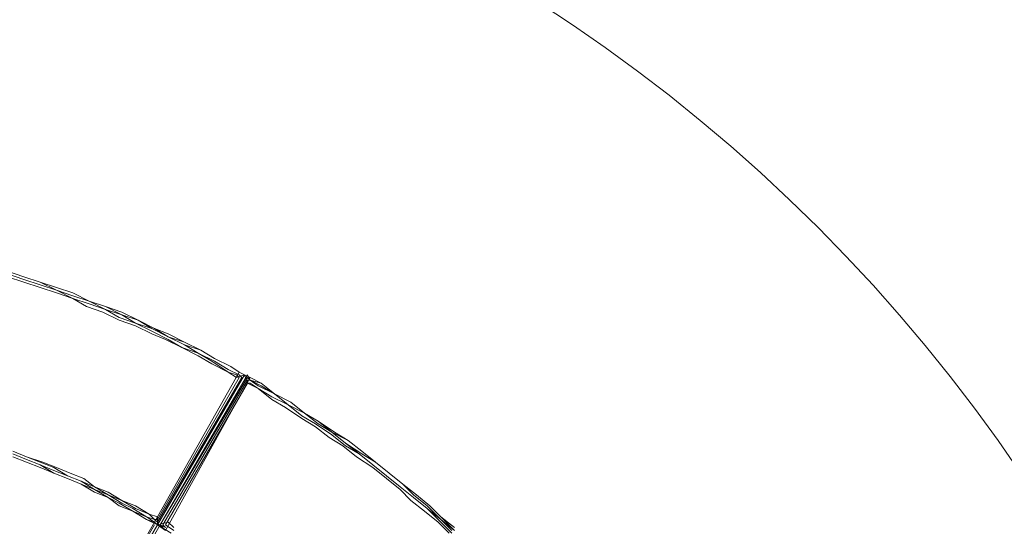
# Model space of a CAD drawing. Units: inches. Extents: x 52 to 180, y 57 to 163.
# Drawn here: x 137 to 152, y 125 to 133 of the extents above; entities that cross this region are included whole.
import ezdxf

# ---------------------------------------------------------------- set-up
doc = ezdxf.new("R2010")
doc.units = ezdxf.units.IN
doc.header["$MEASUREMENT"] = 0
doc.layers.add('Layer 1', color=7, linetype='Continuous')

msp = doc.modelspace()

# ---------------------------------------------------------------- linework, layer by layer
at = {"layer": 'Layer 1', "color": 7, "lineweight": 18, "true_color": 0xffffff}
for points in [[(136.863, 129.016), (136.609, 129.101)], [(136.863, 129.016), (136.609, 129.101)], [(136.863, 129.016), (136.609, 129.101)], [(136.609, 129.059), (136.863, 128.974)], [(136.863, 128.974), (136.609, 129.059)], [(136.609, 129.016), (136.863, 128.932)], [(136.863, 129.016), (137.118, 128.932)], [(136.863, 129.016), (137.118, 128.932)], [(137.118, 128.932), (136.863, 129.016)], [(137.118, 128.889), (136.863, 128.974)], [(137.118, 128.889), (136.863, 128.974)], [(137.118, 128.847), (136.863, 128.932)], [(137.118, 128.932), (137.372, 128.805)], [(137.118, 128.932), (137.372, 128.847)], [(137.372, 128.847), (137.118, 128.932)], [(137.118, 128.889), (137.372, 128.805)], [(137.118, 128.889), (137.372, 128.805)], [(137.372, 128.763), (137.118, 128.847)], [(137.372, 128.847), (137.625, 128.763)], [(137.625, 128.763), (137.372, 128.847)], [(137.372, 128.805), (137.625, 128.72)], [(137.625, 128.678), (137.372, 128.805)], [(137.625, 128.72), (137.372, 128.805)], [(137.625, 128.678), (137.372, 128.763)], [(137.879, 128.636), (137.625, 128.763)], [(137.879, 128.636), (137.625, 128.763)], [(137.625, 128.72), (137.879, 128.636)], [(137.625, 128.72), (137.879, 128.636)], [(137.625, 128.678), (137.879, 128.593)], [(137.837, 128.551), (137.625, 128.678)], [(137.879, 128.636), (138.134, 128.508)], [(137.879, 128.636), (138.134, 128.551)], [(138.134, 128.551), (137.879, 128.636)], [(137.879, 128.636), (138.134, 128.551)], [(137.879, 128.593), (138.134, 128.508)], [(138.091, 128.466), (137.837, 128.551)], [(138.345, 128.339), (138.091, 128.466)], [(138.134, 128.551), (138.388, 128.466)], [(138.388, 128.424), (138.134, 128.551)], [(138.388, 128.466), (138.134, 128.551)], [(138.345, 128.382), (138.134, 128.508)], [(138.388, 128.424), (138.134, 128.508)], [(138.388, 128.466), (138.641, 128.339)], [(138.641, 128.339), (138.388, 128.466)], [(138.599, 128.297), (138.345, 128.382)], [(138.599, 128.255), (138.345, 128.339)], [(138.388, 128.424), (138.599, 128.297)], [(138.388, 128.424), (138.641, 128.339)], [(138.599, 128.297), (138.853, 128.212)], [(138.853, 128.17), (138.599, 128.297)], [(138.641, 128.339), (138.853, 128.212)], [(138.641, 128.339), (138.895, 128.212)], [(138.895, 128.212), (138.641, 128.339)], [(138.853, 128.127), (138.599, 128.255)], [(139.107, 128.085), (138.853, 128.212)], [(139.107, 128.085), (138.853, 128.212)], [(138.853, 128.17), (139.107, 128.043)], [(138.853, 128.127), (139.065, 128.043)], [(138.895, 128.212), (139.107, 128.085)], [(139.107, 128.127), (138.895, 128.212)], [(139.107, 128.127), (139.361, 128.001)], [(139.319, 127.916), (139.065, 128.043)], [(139.361, 127.958), (139.107, 128.085)], [(139.361, 127.958), (139.107, 128.085)], [(139.361, 128.001), (139.107, 128.085)], [(139.319, 127.916), (139.107, 128.043)], [(139.361, 128.001), (139.615, 127.874)], [(139.615, 127.874), (139.361, 128.001)], [(139.319, 127.916), (139.573, 127.831)], [(139.573, 127.789), (139.319, 127.916)], [(139.361, 127.958), (139.615, 127.874)], [(139.573, 127.831), (139.361, 127.958)], [(139.573, 127.831), (139.784, 127.704)], [(139.573, 127.831), (139.827, 127.704)], [(139.615, 127.874), (139.827, 127.746)], [(139.615, 127.874), (139.827, 127.746)], [(139.615, 127.874), (139.827, 127.746)], [(139.784, 127.662), (139.573, 127.789)], [(140.038, 127.535), (139.784, 127.704)], [(139.827, 127.746), (140.081, 127.62)], [(140.081, 127.62), (139.827, 127.746)], [(140.081, 127.62), (139.827, 127.746)], [(139.827, 127.704), (140.038, 127.577)], [(140.208, 127.535), (138.895, 125.207)], [(140.038, 127.535), (139.784, 127.662)], [(140.038, 127.577), (140.208, 127.493)], [(140.038, 127.535), (140.166, 127.493)], [(140.166, 127.45), (140.038, 127.535)], [(140.081, 127.62), (140.208, 127.535)], [(140.208, 127.535), (140.081, 127.62)], [(140.081, 127.62), (140.208, 127.535)], [(140.293, 127.493), (140.208, 127.535)], [(140.208, 127.535), (140.293, 127.493)], [(140.293, 127.493), (140.208, 127.535)], [(138.938, 125.164), (140.293, 127.493)], [(138.938, 125.164), (140.293, 127.493)], [(138.938, 125.164), (140.293, 127.493)], [(138.938, 125.164), (140.293, 127.493)], [(140.208, 127.45), (138.938, 125.249)], [(138.938, 125.207), (140.25, 127.45)], [(138.98, 125.164), (140.335, 127.493)], [(138.98, 125.164), (140.335, 127.45)], [(139.022, 125.164), (140.335, 127.408)], [(140.377, 127.45), (139.065, 125.08)], [(140.335, 127.366), (139.065, 125.164)], [(140.166, 127.45), (140.293, 127.493)], [(140.208, 127.45), (140.166, 127.493)], [(140.208, 127.493), (140.25, 127.45)], [(140.335, 127.366), (140.293, 127.493)], [(140.293, 127.493), (140.377, 127.45)], [(140.335, 127.493), (140.377, 127.408)], [(140.377, 127.408), (140.335, 127.45)], [(140.377, 127.408), (140.335, 127.408)], [(140.335, 127.366), (140.504, 127.281)], [(140.335, 127.366), (140.377, 127.366)], [(140.377, 127.45), (140.547, 127.366)], [(140.504, 127.323), (140.377, 127.408)], [(140.547, 127.323), (140.377, 127.408)], [(140.547, 127.366), (140.377, 127.408)], [(140.504, 127.281), (140.377, 127.366)], [(140.547, 127.366), (140.758, 127.196)], [(140.547, 127.366), (140.758, 127.196)], [(140.758, 127.196), (140.504, 127.323)], [(140.504, 127.281), (140.716, 127.112)], [(140.504, 127.281), (140.716, 127.154)], [(140.758, 127.196), (140.547, 127.323)], [(140.97, 127.027), (140.716, 127.154)], [(140.716, 127.112), (140.928, 126.985)], [(140.97, 127.027), (140.758, 127.196)], [(140.97, 127.027), (140.758, 127.196)], [(141.012, 127.069), (140.758, 127.196)], [(141.012, 127.069), (140.758, 127.196)], [(141.224, 126.9), (141.012, 127.069)], [(141.012, 127.069), (141.224, 126.9)], [(140.928, 126.985), (141.181, 126.815)], [(141.181, 126.857), (140.97, 127.027)], [(141.224, 126.9), (140.97, 127.027)], [(140.97, 127.027), (141.224, 126.9)], [(141.224, 126.9), (141.435, 126.731)], [(141.224, 126.9), (141.435, 126.773)], [(141.435, 126.773), (141.224, 126.9)], [(141.224, 126.9), (141.435, 126.773)], [(141.181, 126.857), (141.393, 126.731)], [(141.181, 126.815), (141.393, 126.688)], [(141.647, 126.604), (141.435, 126.773)], [(141.435, 126.773), (141.647, 126.604)], [(141.435, 126.773), (141.69, 126.604)], [(141.647, 126.561), (141.393, 126.731)], [(141.605, 126.519), (141.393, 126.688)], [(141.435, 126.731), (141.647, 126.604)], [(141.859, 126.434), (141.647, 126.604)], [(141.859, 126.434), (141.647, 126.604)], [(141.647, 126.604), (141.901, 126.476)], [(141.901, 126.476), (141.69, 126.604)], [(141.605, 126.519), (141.816, 126.392)], [(141.647, 126.561), (141.859, 126.392)], [(142.113, 126.307), (141.901, 126.476)], [(141.901, 126.476), (142.113, 126.307)], [(136.906, 126.223), (136.694, 126.307)], [(136.906, 126.223), (136.694, 126.307)], [(141.816, 126.392), (142.028, 126.223)], [(142.07, 126.265), (141.859, 126.434)], [(142.113, 126.265), (141.859, 126.434)], [(141.859, 126.392), (142.07, 126.265)], [(142.325, 126.138), (142.113, 126.307)], [(142.113, 126.307), (142.325, 126.138)], [(136.694, 126.265), (136.906, 126.18)], [(136.906, 126.18), (136.694, 126.265)], [(136.694, 126.223), (136.906, 126.138)], [(136.906, 126.138), (136.694, 126.223)], [(136.694, 126.223), (136.906, 126.138)], [(136.906, 126.223), (137.118, 126.138)], [(137.16, 126.138), (136.906, 126.223)], [(136.906, 126.18), (137.118, 126.095)], [(136.906, 126.18), (137.118, 126.095)], [(137.118, 126.053), (136.906, 126.138)], [(137.118, 126.053), (136.906, 126.138)], [(136.906, 126.138), (137.118, 126.053)], [(137.118, 126.138), (137.329, 126.053)], [(137.372, 126.053), (137.16, 126.138)], [(142.028, 126.223), (142.282, 126.053)], [(142.07, 126.265), (142.282, 126.095)], [(142.07, 126.265), (142.282, 126.095)], [(142.113, 126.265), (142.325, 126.138)], [(142.536, 125.969), (142.325, 126.138)], [(142.325, 126.138), (142.536, 125.969)], [(142.536, 125.969), (142.325, 126.138)], [(137.118, 126.095), (137.329, 125.969)], [(137.329, 126.011), (137.118, 126.095)], [(137.329, 125.969), (137.118, 126.053)], [(137.329, 125.969), (137.118, 126.053)], [(137.329, 125.969), (137.118, 126.053)], [(137.541, 125.926), (137.329, 126.053)], [(137.329, 126.011), (137.541, 125.926)], [(137.583, 125.969), (137.372, 126.053)], [(142.494, 125.926), (142.282, 126.095)], [(142.494, 125.926), (142.282, 126.095)], [(142.282, 126.053), (142.494, 125.884)], [(137.329, 125.969), (137.541, 125.884)], [(137.329, 125.969), (137.541, 125.884)], [(137.541, 125.884), (137.329, 125.969)], [(137.329, 125.969), (137.541, 125.884)], [(137.753, 125.841), (137.541, 125.926)], [(137.753, 125.841), (137.541, 125.926)], [(137.541, 125.884), (137.753, 125.799)], [(137.753, 125.799), (137.541, 125.884)], [(137.541, 125.884), (137.753, 125.799)], [(137.753, 125.799), (137.541, 125.884)], [(137.583, 125.969), (137.795, 125.884)], [(137.753, 125.841), (137.964, 125.714)], [(137.964, 125.757), (137.753, 125.841)], [(137.795, 125.884), (137.964, 125.757)], [(142.706, 125.757), (142.494, 125.926)], [(142.706, 125.757), (142.494, 125.926)], [(142.494, 125.884), (142.706, 125.714)], [(142.748, 125.799), (142.536, 125.969)], [(142.536, 125.969), (142.748, 125.799)], [(142.536, 125.969), (142.748, 125.799)], [(137.964, 125.672), (137.753, 125.799)], [(137.964, 125.672), (137.753, 125.799)], [(137.964, 125.714), (137.753, 125.799)], [(137.753, 125.799), (137.964, 125.672)], [(137.964, 125.757), (138.176, 125.63)], [(137.964, 125.757), (138.176, 125.672)], [(137.964, 125.714), (138.176, 125.588)], [(137.964, 125.714), (138.176, 125.63)], [(142.917, 125.588), (142.706, 125.757)], [(142.706, 125.757), (142.917, 125.588)], [(142.706, 125.714), (142.875, 125.545)], [(142.748, 125.799), (142.917, 125.63)], [(142.959, 125.63), (142.748, 125.799)], [(142.748, 125.799), (142.959, 125.63)], [(137.964, 125.672), (138.176, 125.588)], [(138.176, 125.588), (137.964, 125.672)], [(138.176, 125.588), (137.964, 125.672)], [(138.176, 125.672), (138.388, 125.545)], [(138.176, 125.63), (138.388, 125.545)], [(138.388, 125.503), (138.176, 125.63)], [(138.345, 125.461), (138.176, 125.588)], [(138.176, 125.588), (138.345, 125.503)], [(138.345, 125.503), (138.176, 125.588)], [(138.345, 125.461), (138.176, 125.588)], [(138.388, 125.545), (138.599, 125.418)], [(138.599, 125.461), (138.388, 125.545)], [(142.875, 125.545), (143.087, 125.376)], [(143.129, 125.461), (142.917, 125.63)], [(143.129, 125.418), (142.917, 125.588)], [(143.129, 125.418), (142.917, 125.588)], [(143.171, 125.461), (142.959, 125.63)], [(142.959, 125.63), (143.171, 125.461)], [(138.345, 125.503), (138.557, 125.376)], [(138.557, 125.376), (138.345, 125.503)], [(138.557, 125.376), (138.345, 125.461)], [(138.345, 125.461), (138.557, 125.376)], [(138.388, 125.503), (138.557, 125.418)], [(138.769, 125.291), (138.557, 125.418)], [(138.557, 125.376), (138.769, 125.249)], [(138.769, 125.249), (138.557, 125.376)], [(138.769, 125.291), (138.557, 125.376)], [(138.769, 125.249), (138.557, 125.376)], [(138.599, 125.461), (138.811, 125.333)], [(138.599, 125.418), (138.811, 125.333)], [(143.087, 125.376), (143.298, 125.207)], [(143.341, 125.249), (143.129, 125.461)], [(143.129, 125.418), (143.298, 125.249)], [(143.129, 125.418), (143.341, 125.249)], [(143.341, 125.291), (143.171, 125.461)], [(143.171, 125.461), (143.341, 125.291)], [(138.895, 125.249), (138.769, 125.291)], [(138.769, 125.291), (138.895, 125.207)], [(138.895, 125.207), (138.769, 125.249)], [(138.769, 125.249), (138.895, 125.207)], [(138.769, 125.249), (138.938, 125.164)], [(138.938, 125.291), (138.811, 125.333)], [(138.811, 125.333), (138.895, 125.249)], [(138.895, 125.249), (138.938, 125.207)], [(138.938, 125.249), (138.895, 125.249)], [(138.938, 125.291), (138.938, 125.164)], [(143.298, 125.249), (143.51, 125.037)], [(143.341, 125.291), (143.552, 125.08)], [(143.341, 125.291), (143.552, 125.122)], [(143.51, 125.08), (143.341, 125.249)], [(143.341, 125.249), (143.552, 125.08)], [(135.34, 119.026), (138.895, 125.207)], [(138.895, 125.164), (135.34, 119.026)], [(138.938, 125.164), (135.382, 119.026)], [(138.938, 125.164), (135.382, 119.026)], [(138.98, 125.164), (135.424, 118.983)], [(135.424, 118.983), (138.938, 125.164)], [(138.938, 125.164), (135.424, 118.983)], [(135.424, 118.983), (138.938, 125.164)], [(138.895, 125.207), (138.938, 125.164)], [(138.938, 125.164), (138.895, 125.207)], [(138.938, 125.164), (138.895, 125.207)], [(139.107, 125.207), (138.938, 125.164)], [(139.065, 125.08), (138.938, 125.164)], [(139.15, 125.037), (138.938, 125.164)], [(138.98, 125.164), (139.065, 125.08)], [(138.98, 125.164), (139.065, 125.122)], [(139.065, 125.122), (139.022, 125.164)], [(139.192, 125.08), (139.065, 125.164)], [(139.065, 125.164), (139.065, 125.164)], [(139.107, 125.207), (139.192, 125.122)], [(143.468, 125.037), (143.298, 125.207)]]:
    msp.add_lwpolyline(points, dxfattribs=at)
at = {"layer": 'Layer 1', "color": 140, "lineweight": 9, "true_color": 0x00adee}
msp.add_open_spline([(118.684, 88.885), (122.336, 86.901), (126.522, 85.774), (130.971, 85.774), (145.207, 85.774), (156.748, 97.315), (156.748, 111.551), (156.748, 125.788), (145.207, 137.328), (130.971, 137.328), (126.544, 137.328), (122.379, 136.213), (118.739, 134.247), (118.739, 134.247), (118.21, 134.544), (118.21, 134.544), (114.707, 136.325), (110.743, 137.328), (106.544, 137.328), (92.308, 137.328), (80.767, 125.788), (80.767, 111.551), (80.767, 97.315), (92.308, 85.774), (106.544, 85.774), (110.812, 85.774), (114.837, 86.811), (118.382, 88.647), (118.382, 88.647), (118.684, 88.885), (118.684, 88.885)], degree=3, knots=[0, 0, 0, 0, 1, 1, 1, 2, 2, 2, 3, 3, 3, 4, 4, 4, 5, 5, 5, 6, 6, 6, 7, 7, 7, 8, 8, 8, 9, 9, 9, 10, 10, 10, 10], dxfattribs=at)

doc.saveas('drawing.dxf')
